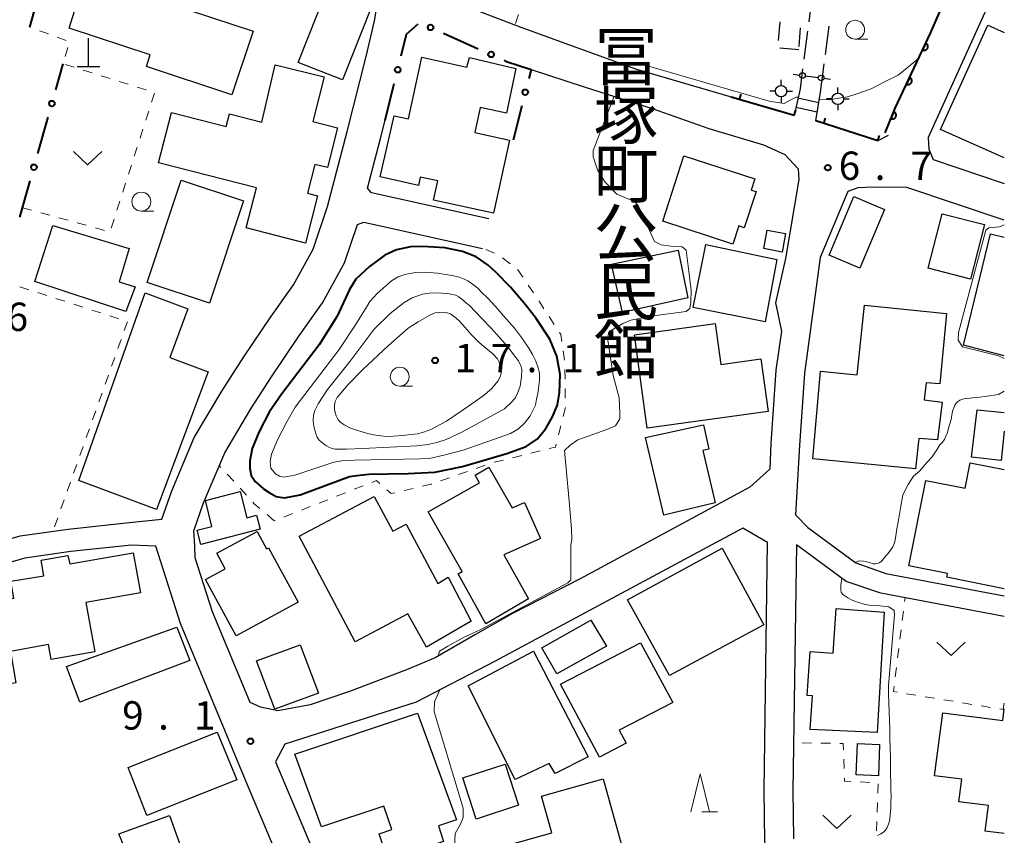
# Model space of a CAD drawing. Units: metres. Extents: x -74000 to -72000, y 36000 to 37500.
# Drawn here: x -72130 to -72000, y 36564 to 36672 of the extents above; entities that cross this region are included whole.
import ezdxf
from ezdxf.enums import TextEntityAlignment as Align

# ---------------------------------------------------------------- set-up
doc = ezdxf.new("R2010")
doc.units = ezdxf.units.M
for name, color, linetype, lineweight in [('210100_道路縁(街区線)', 7, 'Continuous', 30), ('210600_庭園路等', 7, 'Continuous', 30), ('221400_石段', 7, 'Continuous', 30), ('221499_石段(中)', 7, 'Continuous', 30), ('300100_普通建物', 7, 'Continuous', 30), ('300300_普通無壁舎', 7, 'Continuous', 30), ('420100_墓碑', 7, 'Continuous', 30), ('420500_灯ろう', 7, 'Continuous', 30), ('420700_鳥居', 7, 'Continuous', 30), ('611100_コンクリート被覆(直落)', 7, 'Continuous', 30), ('613000_さく(未分類)', 7, 'Continuous', 30), ('614000_へい（未分類）', 7, 'Continuous', 40), ('630100_植生界', 7, 'Continuous', 30), ('631300_畑', 7, 'Continuous', 13), ('633100_広葉樹林', 7, 'Continuous', 13), ('633200_針葉樹林', 7, 'Continuous', 13), ('710100_等高線(計曲線)', 7, 'Continuous', 40), ('710200_等高線(主曲線)', 7, 'Continuous', 13), ('731200_図化機測定による標高点', 7, 'Continuous', 40), ('813100_(注記)建物の名称', 7, 'Continuous', 40)]:
    doc.layers.add(name, color=color, linetype=linetype, lineweight=lineweight)
doc.styles.add('Style-Kanji V', font='MS Gothic.ttf')
doc.styles.add('Style-WORKING', font='MS Gothic.ttf')

msp = doc.modelspace()

# ---------------------------------------------------------------- linework, layer by layer
at = {"layer": '210100_道路縁(街区線)', "linetype": 'Continuous', "lineweight": 30, "flags": 128}
for points in [[(-72027.79, 36659.5), (-72048.58, 36665.57), (-72063.86, 36671.11), (-72075.76, 36675.68), (-72077.99, 36677.14), (-72081.23, 36679.27), (-72087.17, 36684.08), (-72093.25, 36688.98), (-72093.91, 36690.33)], [(-72000, 36678.77), (-72010.07, 36656.57)], [(-72135.52, 36602.39), (-72130.1, 36603.93), (-72123.77, 36604.84), (-72115.7, 36605.69), (-72111.38, 36606.12), (-72110.04, 36609.9), (-72107.09, 36616.95), (-72103.45, 36623.07), (-72100.55, 36627.59), (-72097.03, 36632.75), (-72093.95, 36637.11), (-72091.35, 36641.84), (-72089.47, 36647.46), (-72086.85, 36657.39), (-72084.37, 36667.27), (-72083.24, 36671.98), (-72082.89, 36674.08)], [(-72062.56, 36665.57), (-72055.55, 36663.29), (-72046.53, 36660.39), (-72039.04, 36657.78), (-72031.82, 36655.6), (-72029.03, 36654.33), (-72027.23, 36652.44), (-72027.17, 36651.01), (-72028.93, 36640.58), (-72030.26, 36634.71), (-72029.46, 36630.99), (-72030.2, 36625.83), (-72030.86, 36616.12), (-72031.01, 36612.74), (-72033.66, 36610.39), (-72036.92, 36608.63), (-72056.07, 36598.26), (-72065.02, 36593.66), (-72069.9, 36590.9), (-72075.22, 36587.81), (-72079.04, 36586.23), (-72086.54, 36583.37), (-72091.77, 36581.59), (-72096.05, 36580.81), (-72098.33, 36581.29), (-72099.7, 36581.91), (-72104.68, 36593.9), (-72106.96, 36601.02), (-72107, 36602.61), (-72107.14, 36604.62), (-72105.85, 36608.28), (-72103.06, 36614.92), (-72099.62, 36620.7), (-72096.79, 36625.1), (-72093.33, 36630.18), (-72090.13, 36634.72), (-72087.21, 36640.02), (-72085.52, 36645.09), (-72084.67, 36645.39), (-72068.98, 36641.93)], [(-72068.12, 36645.84), (-72083.64, 36649.26), (-72084.18, 36649.89), (-72082.49, 36656.27), (-72081.84, 36658.86)], [(-72015.34, 36656.86), (-72016.72, 36656.13), (-72024.92, 36658.78)], [(-72010.07, 36656.57), (-72009.99, 36655.03)], [(-72009.99, 36655.03), (-72009.42, 36653.65)], [(-72009.42, 36653.65), (-72000, 36650.5)], [(-72020.7, 36649.43), (-72024.34, 36640.74)], [(-72019.35, 36649.92), (-72020.7, 36649.43)], [(-72017.35, 36650), (-72019.35, 36649.92)], [(-72012.87, 36649.96), (-72017.35, 36650)], [(-72000, 36645.66), (-72012.87, 36649.96)], [(-72024.34, 36640.74), (-72025.08, 36635.17)], [(-72025.08, 36635.17), (-72026.42, 36625.44)], [(-72026.42, 36625.44), (-72027.07, 36615.86)], [(-72027.07, 36615.86), (-72027.61, 36606.7)], [(-72027.61, 36606.7), (-72025.96, 36605.04)], [(-72067.49, 36524.31), (-72026.88, 36532.78), (-72025.48, 36535.31), (-72030.09, 36553.96), (-72031.03, 36559.35), (-72031.66, 36563.58), (-72031.75, 36570.25), (-72031.29, 36603.08), (-72034.56, 36604.95), (-72067.31, 36587.36), (-72077.73, 36581.98), (-72095.11, 36576.42), (-72096.36, 36574.08), (-72087.35, 36552.81), (-72082.75, 36544.47), (-72080.37, 36540.05), (-72076.91, 36525.52), (-72074.38, 36522.87), (-72071.19, 36523.54), (-72067.49, 36524.31)], [(-72025.96, 36605.04), (-72019.62, 36600.35)], [(-72096.67, 36562.99), (-72100.31, 36571.66), (-72108.91, 36592.34), (-72112.18, 36602.57), (-72115.39, 36602.7), (-72123.4, 36601.86), (-72129.47, 36600.99), (-72134.26, 36599.63), (-72136.89, 36597.91), (-72139.12, 36595.29), (-72141.92, 36591.79), (-72146.41, 36588.84), (-72152.61, 36585.19), (-72161.31, 36581.2), (-72174.08, 36575.11), (-72184.04, 36570.53), (-72185.78, 36569.61)], [(-72027.46, 36602.76), (-72027.95, 36570.25)], [(-72020.89, 36597.92), (-72027.46, 36602.76)], [(-72019.62, 36600.35), (-72015.64, 36598.97)], [(-72015.64, 36598.97), (-72000, 36596.03)], [(-72016.34, 36596.35), (-72020.89, 36597.92)], [(-72000, 36593.26), (-72016.34, 36596.35)], [(-72027.95, 36570.25), (-72027.87, 36563.89)]]:
    msp.add_lwpolyline(points, dxfattribs=at)
at = {"layer": '210600_庭園路等', "linetype": 'Continuous', "lineweight": 30}
for p, q in [((-72025.366, 36675.585), (-72025.85, 36671.867)), ((-72026.011, 36670.627), (-72026.495, 36666.909)), ((-72026.657, 36665.669), (-72027, 36663.03)), ((-72024.28, 36662.59), (-72023.802, 36666.309))]:
    msp.add_line(p, q, dxfattribs=at)
at = {"layer": '210600_庭園路等', "linetype": 'Continuous', "lineweight": 30, "flags": 128}
msp.add_lwpolyline([(-72023.643, 36667.549), (-72023.34, 36669.91), (-72023.167, 36671.269)], dxfattribs=at)
at = {"layer": '221400_石段', "linetype": 'Continuous', "lineweight": 30, "flags": 128}
for points in [[(-72027, 36663.03), (-72027.79, 36659.5)], [(-72024.92, 36658.78), (-72024.28, 36662.59)]]:
    msp.add_lwpolyline(points, dxfattribs=at)
at = {"layer": '221499_石段(中)', "linetype": 'Continuous', "lineweight": 30, "flags": 128}
for points in [[(-72027.28, 36661.81), (-72024.51, 36661.22)], [(-72027.55, 36660.59), (-72024.72, 36659.99)]]:
    msp.add_lwpolyline(points, dxfattribs=at)
at = {"layer": '300100_普通建物', "linetype": 'Continuous', "lineweight": 30, "flags": 128}
for points in [[(-72121.45, 36677.93), (-72099.31, 36670.62), (-72102.1, 36662.2), (-72113.39, 36665.95), (-72112.89, 36667.49), (-72123.61, 36671.04)], [(-72082.5, 36651.38), (-72080.67, 36659.42), (-72078.77, 36659.04), (-72077.01, 36667.18), (-72071.06, 36665.89), (-72070.69, 36667.17), (-72064.56, 36665.71), (-72065.79, 36659.79), (-72069.28, 36660.55), (-72070, 36657.23), (-72065.42, 36656.24), (-72067.52, 36646.58), (-72075.45, 36648.3), (-72074.9, 36650.83), (-72077.22, 36651.34), (-72077.45, 36650.24)], [(-72110.09, 36659.9), (-72102.85, 36658.05), (-72102.42, 36659.71), (-72098.13, 36658.61), (-72096.39, 36666.19), (-72089.91, 36664.61), (-72091.42, 36658.7), (-72088.14, 36657.86), (-72089.48, 36652.6), (-72091.15, 36653.02), (-72092.12, 36649.24), (-72090.77, 36648.89), (-72092.37, 36642.62), (-72100.21, 36644.62), (-72098.86, 36649.91), (-72111.8, 36653.22)], [(-72042.35, 36654.14), (-72033, 36651.1), (-72033.47, 36649.64), (-72032.82, 36649.43), (-72034.37, 36644.66), (-72035.1, 36644.9), (-72035.88, 36642.5), (-72045.16, 36645.51)], [(-72125.79, 36644.96), (-72115.67, 36641.89), (-72117.01, 36637.49), (-72114.91, 36636.85), (-72116.11, 36633.57), (-72128.16, 36637.53)], [(-72122.34, 36611.27), (-72113.57, 36636.04), (-72107.92, 36633.92), (-72110.33, 36627.51), (-72105.25, 36625.61), (-72112.08, 36607.43)], [(-72025.32, 36614.13), (-72024.29, 36625.7), (-72019.47, 36625.22), (-72018.46, 36634.43), (-72007.66, 36633.34), (-72008.52, 36624.02), (-72010.35, 36624.16), (-72010.59, 36621.9), (-72008.22, 36621.59), (-72008.81, 36616.61), (-72011.31, 36616.78), (-72011.76, 36612.78)], [(-72047.2, 36618.16), (-72048.9, 36630.52), (-72038.22, 36632), (-72037.48, 36626.59), (-72032.19, 36627.32), (-72031.23, 36620.36)], [(-72045.02, 36606.65), (-72047.41, 36616.94), (-72039.78, 36618.59), (-72039.07, 36615.4), (-72039.87, 36615.2), (-72038.21, 36608.3)], [(-72068.52, 36592.3), (-72072.2, 36598.92), (-72071.68, 36599.22), (-72076.16, 36607.09), (-72069.37, 36610.95), (-72069.95, 36611.97), (-72068.13, 36613.01), (-72065.06, 36607.62), (-72063.44, 36608.34), (-72061.3, 36603.59), (-72066.14, 36601.41), (-72062.88, 36595.6)], [(-72105.6, 36608.62), (-72101.03, 36609.8), (-72100.13, 36606.33), (-72098.84, 36606.66), (-72098.37, 36604.82), (-72106.23, 36602.8), (-72106.71, 36604.7), (-72104.78, 36605.18)], [(-72073.5, 36598.46), (-72070.47, 36592.67), (-72076.38, 36589.22), (-72078.84, 36593.62), (-72085.79, 36589.94), (-72093.2, 36603.89), (-72083.29, 36609.15), (-72080.84, 36604.54), (-72079.05, 36605.49), (-72074.88, 36597.65)], [(-72093.34, 36595.18), (-72101.54, 36590.72), (-72105.58, 36598.16), (-72102.99, 36599.57), (-72104.11, 36601.63), (-72098.77, 36604.53), (-72097.52, 36602.22), (-72097.25, 36602.37)], [(-72138.13, 36583.09), (-72139.94, 36593.92), (-72130.92, 36595.72), (-72131.32, 36597.93), (-72126.98, 36598.66), (-72127.31, 36600.74), (-72123.8, 36601.34), (-72123.53, 36600.22), (-72115.14, 36601.7), (-72114.21, 36596.41), (-72121.4, 36595.14), (-72120.24, 36588.59), (-72125.98, 36587.58), (-72126.33, 36589.56), (-72131.38, 36588.67), (-72130.65, 36584.5)], [(-72015.9, 36593.84), (-72016.8, 36577.96), (-72025.67, 36578.34), (-72025.37, 36582.81), (-72026.07, 36582.85), (-72025.68, 36588.65), (-72022.63, 36588.45), (-72022.23, 36594.35)], [(-72048.11, 36589.81), (-72043.8, 36581.91), (-72050.9, 36578.28), (-72049.99, 36576.54), (-72053.53, 36574.7), (-72058.65, 36584.34)], [(-72054.99, 36574.73), (-72059.39, 36572.54), (-72060.16, 36573.87), (-72064.67, 36571.72), (-72070.86, 36584.12), (-72062.24, 36588.69)], [(-72093.78, 36575.08), (-72077.56, 36580.49), (-72072.4, 36566.42), (-72074.81, 36565.62), (-72074.12, 36563.56), (-72078.2, 36562.2), (-72075.69, 36554.67), (-72078.06, 36553.88), (-72076.42, 36548.96), (-72083.32, 36546.67), (-72087.4, 36558.93), (-72084.63, 36559.85), (-72085.31, 36561.91), (-72082.11, 36562.97), (-72082.64, 36564.56), (-72080.97, 36565.11), (-72082.01, 36568.22), (-72090.24, 36565.48)], [(-72053.01, 36571.81), (-72048.57, 36555.79), (-72065.72, 36551.03), (-72068.81, 36562.18), (-72059.83, 36564.67), (-72061.18, 36569.55)], [(-72113.98, 36556.85), (-72121.23, 36554.3), (-72123.42, 36560.4), (-72116.45, 36563.06), (-72117.06, 36564.58), (-72110.37, 36566.98), (-72108.35, 36561.36), (-72110.17, 36560.7), (-72108.33, 36555.57), (-72112.92, 36553.92)]]:
    msp.add_lwpolyline(points, close=True, dxfattribs=at)
for points in [[(-72000, 36653.89), (-72008.42, 36657.64), (-72002.16, 36671.44), (-72000, 36670.46)], [(-72000, 36627.72), (-72005.41, 36629.14), (-72001.83, 36643.85), (-72000, 36643.4)], [(-72000, 36617.76), (-72000.41, 36613.88), (-72004.34, 36614.34), (-72003.6, 36620.61), (-72000, 36620.25)], [(-72000, 36596.95), (-72007.61, 36598.46), (-72007.51, 36598.96), (-72012.61, 36599.97), (-72010.37, 36611.26), (-72005.19, 36610.24), (-72004.52, 36613.59), (-72000, 36612.69)], [(-72000, 36564.61), (-72002.54, 36564.93), (-72002.11, 36568.29), (-72006.01, 36568.78), (-72005.63, 36571.77), (-72009.21, 36572.22), (-72008.14, 36580.56), (-72000.2, 36579.54), (-72000, 36581.08)]]:
    msp.add_lwpolyline(points, dxfattribs=at)
at = {"layer": '300100_普通建物', "linetype": 'Continuous', "lineweight": 30}
for points in [[(-72093.35, 36666.51), (-72089.62, 36675.96), (-72083.74, 36673.64), (-72087.47, 36664.19)], [(-72113.29, 36637.43), (-72108.8, 36650.93), (-72100.57, 36648.19), (-72105.07, 36634.69)], [(-72015.82, 36647.06), (-72019.08, 36639.32), (-72023.15, 36641.03), (-72019.89, 36648.77)], [(-72008.21, 36646.5), (-72002.61, 36645.06), (-72004.46, 36637.86), (-72010.06, 36639.31)], [(-72031.36, 36644.34), (-72028.92, 36643.89), (-72029.37, 36641.44), (-72031.81, 36641.89)], [(-72039.45, 36642.43), (-72030.07, 36640.44), (-72031.62, 36632.22), (-72041.13, 36634.11)], [(-72041.84, 36635.41), (-72050.49, 36633.46), (-72051.93, 36639.82), (-72043.1, 36641.7)], [(-72044.26, 36585.49), (-72049.83, 36595.48), (-72037.29, 36602.32), (-72031.8, 36592.18)], [(-72061.12, 36589.12), (-72054.65, 36592.79), (-72052.58, 36589.37), (-72059.16, 36585.72)], [(-72123.97, 36586.67), (-72109.4, 36591.87), (-72107.67, 36587.48), (-72122.2, 36581.98)], [(-72093.07, 36589.55), (-72090.66, 36583.13), (-72096.44, 36581.02), (-72098.84, 36587.44)], [(-72115.83, 36573.32), (-72104.07, 36578), (-72101.46, 36571.7), (-72113.34, 36566.97)], [(-72016.48, 36576.37), (-72016.65, 36572.24), (-72019.59, 36572.36), (-72019.41, 36576.49)], [(-72071.6, 36571.95), (-72066, 36573.78), (-72064.21, 36568.33), (-72069.81, 36566.49)]]:
    msp.add_3dface(points, dxfattribs=at)
at = {"layer": '300300_普通無壁舎', "linetype": 'Continuous', "lineweight": 30}
for p, q in [((-72029.832, 36669.388), (-72029.636, 36671.88)), ((-72026.977, 36671.081), (-72027.142, 36668.587)), ((-72027.17, 36668.17), (-72029.662, 36668.37))]:
    msp.add_line(p, q, dxfattribs=at)
at = {"layer": '420100_墓碑', "linetype": 'Continuous', "lineweight": 30}
for p, q in [((-72121.07, 36665.94), (-72121.07, 36669.69)), ((-72122.57, 36665.94), (-72119.57, 36665.94))]:
    msp.add_line(p, q, dxfattribs=at)
at = {"layer": '420500_灯ろう', "linetype": 'Continuous', "lineweight": 30}
for p, q in [((-72029.51, 36663.45), (-72029.51, 36664.2)), ((-72022.01, 36662.44), (-72022.01, 36663.19)), ((-72030.26, 36662.7), (-72031.01, 36662.7)), ((-72029.51, 36661.95), (-72029.51, 36661.2)), ((-72028.76, 36662.7), (-72028.01, 36662.7)), ((-72022.76, 36661.69), (-72023.51, 36661.69)), ((-72022.01, 36660.94), (-72022.01, 36660.19)), ((-72021.26, 36661.69), (-72020.51, 36661.69))]:
    msp.add_line(p, q, dxfattribs=at)
for centre in [(-72029.51, 36662.7), (-72022.01, 36661.69)]:
    msp.add_circle(centre, 0.75, dxfattribs=at)
at = {"layer": '420700_鳥居', "linetype": 'Continuous', "lineweight": 30}
msp.add_line((-72026.317, 36664.723), (-72024.583, 36664.497), dxfattribs=at)
at = {"layer": '420700_鳥居', "linetype": 'Continuous', "lineweight": 30, "flags": 128}
for points in [[(-72027.929, 36664.935), (-72027.061, 36664.821)], [(-72023.839, 36664.399), (-72022.971, 36664.285)]]:
    msp.add_lwpolyline(points, dxfattribs=at)
at = {"layer": '420700_鳥居', "linetype": 'Continuous', "lineweight": 30}
for centre in [(-72026.689, 36664.773), (-72024.211, 36664.447)]:
    msp.add_circle(centre, 0.375, dxfattribs=at)
at = {"layer": '611100_コンクリート被覆(直落)', "linetype": 'Continuous', "lineweight": 40, "flags": 128}
msp.add_lwpolyline([(-72015.73, 36657.21), (-72014.42, 36660.46), (-72009.76, 36670.36), (-72006.02, 36679.01), (-72005.69, 36681.78), (-72006.06, 36685.07), (-72006.92, 36689.78), (-72014.08, 36714.34)], dxfattribs=at)
for points in [[(-72010.376, 36669.052), (-72010.802, 36668.147), (-72010.761, 36668.13), (-72010.72, 36668.117), (-72010.678, 36668.107), (-72010.634, 36668.101), (-72010.591, 36668.1), (-72010.547, 36668.101), (-72010.504, 36668.106), (-72010.461, 36668.116), (-72010.419, 36668.128), (-72010.379, 36668.146), (-72010.34, 36668.165), (-72010.303, 36668.189), (-72010.269, 36668.215), (-72010.236, 36668.244), (-72010.207, 36668.277), (-72010.181, 36668.311), (-72010.157, 36668.347), (-72010.136, 36668.386), (-72010.119, 36668.427), (-72010.107, 36668.468), (-72010.097, 36668.51), (-72010.091, 36668.554), (-72010.089, 36668.597), (-72010.091, 36668.641), (-72010.096, 36668.684), (-72010.106, 36668.727), (-72010.118, 36668.769), (-72010.135, 36668.809), (-72010.154, 36668.848), (-72010.178, 36668.885), (-72010.205, 36668.919), (-72010.234, 36668.952), (-72010.266, 36668.981), (-72010.301, 36669.007), (-72010.337, 36669.031)], [(-72012.505, 36664.528), (-72012.931, 36663.623), (-72012.89, 36663.606), (-72012.849, 36663.593), (-72012.807, 36663.583), (-72012.764, 36663.577), (-72012.72, 36663.576), (-72012.676, 36663.577), (-72012.633, 36663.582), (-72012.591, 36663.592), (-72012.549, 36663.604), (-72012.508, 36663.622), (-72012.469, 36663.641), (-72012.433, 36663.665), (-72012.398, 36663.692), (-72012.366, 36663.721), (-72012.336, 36663.753), (-72012.31, 36663.787), (-72012.286, 36663.824), (-72012.266, 36663.862), (-72012.249, 36663.903), (-72012.236, 36663.945), (-72012.226, 36663.986), (-72012.22, 36664.03), (-72012.218, 36664.073), (-72012.22, 36664.117), (-72012.225, 36664.16), (-72012.235, 36664.203), (-72012.247, 36664.245), (-72012.265, 36664.285), (-72012.284, 36664.324), (-72012.308, 36664.361), (-72012.334, 36664.395), (-72012.363, 36664.428), (-72012.396, 36664.457), (-72012.43, 36664.484), (-72012.466, 36664.507)], [(-72014.608, 36659.992), (-72014.982, 36659.065), (-72014.941, 36659.05), (-72014.899, 36659.04), (-72014.856, 36659.033), (-72014.812, 36659.029), (-72014.769, 36659.03), (-72014.725, 36659.034), (-72014.682, 36659.041), (-72014.641, 36659.053), (-72014.599, 36659.068), (-72014.56, 36659.088), (-72014.522, 36659.109), (-72014.487, 36659.135), (-72014.454, 36659.164), (-72014.423, 36659.194), (-72014.396, 36659.229), (-72014.372, 36659.264), (-72014.35, 36659.302), (-72014.332, 36659.342), (-72014.317, 36659.383), (-72014.307, 36659.425), (-72014.299, 36659.468), (-72014.296, 36659.512), (-72014.296, 36659.555), (-72014.3, 36659.599), (-72014.308, 36659.642), (-72014.32, 36659.683), (-72014.335, 36659.725), (-72014.354, 36659.764), (-72014.376, 36659.802), (-72014.402, 36659.837), (-72014.43, 36659.87), (-72014.461, 36659.901), (-72014.495, 36659.928), (-72014.531, 36659.953), (-72014.568, 36659.974)]]:
    msp.add_lwpolyline(points, close=True, dxfattribs=at)
at = {"layer": '613000_さく(未分類)', "linetype": 'Continuous', "lineweight": 40}
for p, q in [((-72128.83, 36671.16), (-72127.483, 36675.975)), ((-72074.122, 36670.356), (-72069.558, 36668.313)), ((-72125.378, 36662.867), (-72124.4, 36666.32)), ((-72081.84, 36658.86), (-72080.639, 36663.714)), ((-72063.777, 36660.748), (-72064.92, 36656.22)), ((-72127.762, 36654.448), (-72126.4, 36659.259)), ((-72130.146, 36646.029), (-72128.784, 36650.84))]:
    msp.add_line(p, q, dxfattribs=at)
at = {"layer": '613000_さく(未分類)', "linetype": 'Continuous', "lineweight": 40, "flags": 128}
for points in [[(-72079.739, 36667.354), (-72079.03, 36670.22), (-72077.497, 36671.578)], [(-72066.136, 36666.781), (-72065.82, 36666.64), (-72062.56, 36665.57), (-72062.859, 36664.384)]]:
    msp.add_lwpolyline(points, dxfattribs=at)
at = {"layer": '613000_さく(未分類)', "linetype": 'Continuous', "lineweight": 40}
for centre in [(-72075.833, 36671.122), (-72067.847, 36667.547), (-72080.189, 36665.534), (-72063.318, 36662.566), (-72125.889, 36661.063), (-72128.273, 36652.644)]:
    msp.add_circle(centre, 0.375, dxfattribs=at)
at = {"layer": '614000_へい（未分類）', "linetype": 'Continuous', "lineweight": 40}
for p, q in [((-72027.79, 36659.5), (-72036.09, 36661.92)), ((-72034.99, 36661.599), (-72034.78, 36662.319)), ((-72027.79, 36659.5), (-72027.58, 36660.22)), ((-72023.857, 36658.436), (-72023.626, 36659.15)), ((-72016.72, 36656.13), (-72024.92, 36658.78)), ((-72016.72, 36656.13), (-72016.489, 36656.844))]:
    msp.add_line(p, q, dxfattribs=at)
at = {"layer": '630100_植生界', "linetype": 'Continuous', "lineweight": 13}
for p, q in [((-72064.2, 36672.829), (-72064.601, 36671.645)), ((-72128.722, 36671.121), (-72128.83, 36671.16)), ((-72126.372, 36670.267), (-72127.547, 36670.694)), ((-72124.022, 36669.413), (-72125.197, 36669.84)), ((-72124.138, 36667.281), (-72123.81, 36668.488)), ((-72122.966, 36665.868), (-72124.158, 36666.244)), ((-72120.581, 36665.117), (-72121.774, 36665.492)), ((-72118.197, 36664.365), (-72119.389, 36664.741)), ((-72115.813, 36663.614), (-72117.005, 36663.99)), ((-72113.428, 36662.862), (-72114.62, 36663.238)), ((-72112.716, 36661.246), (-72112.334, 36662.436)), ((-72113.48, 36658.866), (-72113.098, 36660.056)), ((-72114.245, 36656.486), (-72113.863, 36657.676)), ((-72115.01, 36654.105), (-72114.627, 36655.295)), ((-72115.774, 36651.725), (-72115.392, 36652.915)), ((-72116.539, 36649.345), (-72116.156, 36650.535)), ((-72117.303, 36646.965), (-72116.921, 36648.155)), ((-72129.79, 36647.3), (-72128.585, 36646.968)), ((-72127.38, 36646.636), (-72126.175, 36646.303)), ((-72124.97, 36645.971), (-72123.765, 36645.639)), ((-72122.56, 36645.307), (-72121.355, 36644.974)), ((-72118.068, 36644.584), (-72117.685, 36645.775)), ((-72120.15, 36644.642), (-72118.945, 36644.31)), ((-72068.55, 36641.76), (-72067.386, 36641.305)), ((-72066.322, 36640.674), (-72065.342, 36639.899)), ((-72062.941, 36637.073), (-72062.244, 36636.035)), ((-72130.15, 36636.844), (-72128.96, 36636.462)), ((-72127.77, 36636.079), (-72126.58, 36635.696)), ((-72125.39, 36635.313), (-72124.2, 36634.93)), ((-72123.01, 36634.547), (-72121.821, 36634.165)), ((-72120.631, 36633.782), (-72119.441, 36633.399)), ((-72118.251, 36633.016), (-72117.061, 36632.633)), ((-72115.91, 36632.231), (-72116.329, 36631.053)), ((-72060.179, 36632.905), (-72059.497, 36631.857)), ((-72116.748, 36629.876), (-72117.166, 36628.698)), ((-72058.319, 36628.385), (-72058.134, 36627.149)), ((-72117.585, 36627.52), (-72118.004, 36626.342)), ((-72058.085, 36625.902), (-72058.066, 36624.652)), ((-72118.422, 36625.164), (-72118.841, 36623.987)), ((-72119.26, 36622.809), (-72119.678, 36621.631)), ((-72058.048, 36623.402), (-72058.029, 36622.152)), ((-72120.097, 36620.453), (-72120.516, 36619.275)), ((-72120.934, 36618.098), (-72121.353, 36616.92)), ((-72058.617, 36618.478), (-72058.924, 36617.266)), ((-72121.772, 36615.742), (-72122.19, 36614.564)), ((-72061.362, 36615.158), (-72062.576, 36614.858)), ((-72066.217, 36613.959), (-72067.43, 36613.659)), ((-72063.789, 36614.559), (-72065.003, 36614.259)), ((-72122.609, 36613.386), (-72123.028, 36612.209)), ((-72103.558, 36612.989), (-72103.77, 36613.22)), ((-72070.975, 36612.439), (-72072.155, 36612.026)), ((-72068.615, 36613.265), (-72069.795, 36612.852)), ((-72123.446, 36611.031), (-72123.865, 36609.853)), ((-72101.869, 36611.146), (-72102.714, 36612.067)), ((-72073.335, 36611.613), (-72074.514, 36611.2)), ((-72100.18, 36609.303), (-72101.024, 36610.225)), ((-72084.769, 36610.548), (-72085.932, 36610.09)), ((-72078.125, 36610.206), (-72079.342, 36609.92)), ((-72124.284, 36608.675), (-72124.702, 36607.497)), ((-72089.422, 36608.716), (-72090.585, 36608.258)), ((-72087.095, 36609.632), (-72088.258, 36609.174)), ((-72091.748, 36607.801), (-72092.911, 36607.343)), ((-72125.121, 36606.32), (-72125.54, 36605.142)), ((-72096.5, 36605.93), (-72097.453, 36606.739)), ((-72096.4, 36605.969), (-72096.5, 36605.93)), ((-72094.074, 36606.885), (-72095.237, 36606.427)), ((-72013.172, 36595.243), (-72013.11, 36595.74)), ((-72013.483, 36592.762), (-72013.328, 36594.002)), ((-72013.793, 36590.282), (-72013.638, 36591.522)), ((-72014.104, 36587.801), (-72013.949, 36589.041)), ((-72014.415, 36585.32), (-72014.259, 36586.561)), ((-72011.675, 36582.874), (-72012.909, 36583.075)), ((-72009.207, 36582.473), (-72010.441, 36582.674)), ((-72006.74, 36582.072), (-72007.973, 36582.272)), ((-72004.272, 36581.67), (-72005.506, 36581.871)), ((-72001.804, 36581.269), (-72003.038, 36581.47)), ((-72025.486, 36576.551), (-72026.736, 36576.566)), ((-72022.986, 36576.52), (-72024.236, 36576.536)), ((-72021.184, 36573.179), (-72021.231, 36574.428)), ((-72017.793, 36571.36), (-72019.042, 36571.417)), ((-72016.718, 36569.935), (-72016.674, 36571.185)), ((-72016.805, 36567.437), (-72016.762, 36568.686)), ((-72016.893, 36564.938), (-72016.849, 36566.188))]:
    msp.add_line(p, q, dxfattribs=at)
at = {"layer": '630100_植生界', "linetype": 'Continuous', "lineweight": 13, "flags": 128}
for points in [[(-72064.362, 36639.123), (-72064.27, 36639.05), (-72063.638, 36638.11)], [(-72061.546, 36634.998), (-72061.42, 36634.81), (-72060.861, 36633.952)], [(-72058.815, 36630.809), (-72058.64, 36630.54), (-72058.503, 36629.622)], [(-72058.01, 36620.902), (-72058.01, 36620.88), (-72058.311, 36619.69)], [(-72059.23, 36616.054), (-72059.33, 36615.66), (-72060.149, 36615.458)], [(-72082.551, 36610.839), (-72083.01, 36611.24), (-72083.606, 36611.005)], [(-72080.559, 36609.633), (-72081.04, 36609.52), (-72081.609, 36610.017)], [(-72075.694, 36610.787), (-72075.77, 36610.76), (-72076.908, 36610.492)], [(-72098.406, 36607.548), (-72099.15, 36608.18), (-72099.335, 36608.382)], [(-72014.142, 36583.276), (-72014.66, 36583.36), (-72014.57, 36584.08)], [(-72000, 36581.81), (-72000.15, 36581), (-72000.571, 36581.068)], [(-72021.279, 36575.677), (-72021.31, 36576.5), (-72021.736, 36576.505)], [(-72020.291, 36571.473), (-72021.12, 36571.51), (-72021.136, 36571.93)]]:
    msp.add_lwpolyline(points, dxfattribs=at)
at = {"layer": '631300_畑', "linetype": 'Continuous', "lineweight": 13, "flags": 128}
for points in [[(-72123.055, 36654.715), (-72121.18, 36652.965), (-72119.305, 36654.715)], [(-72008.905, 36589.875), (-72007.03, 36588.125), (-72005.155, 36589.875)], [(-72023.995, 36567.005), (-72022.12, 36565.255), (-72020.245, 36567.005)]]:
    msp.add_lwpolyline(points, dxfattribs=at)
at = {"layer": '633100_広葉樹林', "linetype": 'Continuous', "lineweight": 13}
for p, q in [((-72019.72, 36669.57), (-72018.053, 36669.57)), ((-72114.08, 36646.85), (-72112.413, 36646.85)), ((-72079.92, 36623.72), (-72078.253, 36623.72))]:
    msp.add_line(p, q, dxfattribs=at)
for centre in [(-72019.72, 36670.82), (-72114.08, 36648.1), (-72079.92, 36624.97)]:
    msp.add_circle(centre, 1.25, dxfattribs=at)
at = {"layer": '633200_針葉樹林', "linetype": 'Continuous', "lineweight": 13}
msp.add_line((-72040.002, 36567.48), (-72037.918, 36567.48), dxfattribs=at)
at = {"layer": '633200_針葉樹林', "linetype": 'Continuous', "lineweight": 13, "flags": 128}
msp.add_lwpolyline([(-72041.46, 36567.48), (-72040.21, 36572.48), (-72038.96, 36567.48)], dxfattribs=at)
at = {"layer": '710100_等高線(計曲線)', "linetype": 'Continuous', "lineweight": 40, "elevation": 10, "flags": 128}
msp.add_lwpolyline([(-72063.28, 36634.48), (-72065.27, 36636.82), (-72067.21, 36638.79), (-72068.23, 36639.72), (-72069.82, 36640.81), (-72071.61, 36641.52), (-72073.98, 36641.99), (-72076.88, 36642.17), (-72078.5, 36642.12), (-72080.35, 36641.74), (-72081.9, 36641.05), (-72083.93, 36639.52), (-72085.72, 36637.86), (-72086.55, 36636.51), (-72088.19, 36632.95), (-72090.58, 36629.16), (-72095.52, 36622.7), (-72097.18, 36620.28), (-72098.5, 36617.73), (-72099.42, 36615.48), (-72099.73, 36613.85), (-72099.73, 36612.85), (-72099.58, 36611.92), (-72099.04, 36611.14), (-72097.95, 36610.14), (-72097.18, 36609.67), (-72096.25, 36609.13), (-72095.17, 36608.98), (-72093.08, 36609.36), (-72086.58, 36611.76), (-72085.57, 36611.92), (-72084.02, 36612.07), (-72078.8, 36612.16), (-72075.27, 36612.35), (-72071.62, 36613.12), (-72065.78, 36614.8), (-72063.22, 36615.75), (-72061.71, 36616.76), (-72060.62, 36618.13), (-72059.73, 36619.67), (-72059.07, 36621.23), (-72058.78, 36622.87), (-72058.72, 36625.26), (-72059.17, 36627.66), (-72060.06, 36629.94), (-72061.89, 36632.68), (-72063.28, 36634.48)], dxfattribs=at)
at = {"layer": '710200_等高線(主曲線)', "linetype": 'Continuous', "lineweight": 13, "flags": 128}
for points, elevation in [([(-72011.31, 36667.07), (-72012.86, 36665.8), (-72014.05, 36664.81), (-72015.64, 36664.02), (-72017.62, 36663.02), (-72019.51, 36662.33), (-72020.74, 36661.94), (-72022.95, 36661.58), (-72024.45, 36661.56)], 8), ([(-72027.25, 36661.92), (-72027.53, 36661.89), (-72028.32, 36661.51), (-72029.09, 36661.09), (-72031.09, 36661.37), (-72046.87, 36665.94), (-72049.49, 36666.48), (-72049.92, 36666.42), (-72050.25, 36666.18)], 8), ([(-72051.58, 36662.02), (-72054.35, 36654.84), (-72054.35, 36654.03), (-72053.77, 36652.32), (-72052.8, 36650.73), (-72051.2, 36649.08), (-72048.9, 36648.11), (-72048.42, 36647.58), (-72046.23, 36642.82), (-72045.37, 36642.39), (-72044.09, 36642.23), (-72042.59, 36642.12), (-72042.06, 36641.69), (-72041.41, 36636.4), (-72041.46, 36634.82), (-72041.59, 36634), (-72042.06, 36633.57), (-72046.79, 36632.97), (-72049.38, 36632.43), (-72050.44, 36632), (-72051.83, 36631.14), (-72052.34, 36630.77), (-72052.42, 36629.8), (-72051.7, 36625.11), (-72050.9, 36622.17), (-72050.83, 36620.2), (-72050.83, 36619.39), (-72051.41, 36618.46), (-72052.56, 36618), (-72056.38, 36616.61), (-72057.4, 36615.91), (-72058.12, 36615.23), (-72057.47, 36608.04), (-72057.21, 36604.81), (-72057.15, 36603.51), (-72057.29, 36602.66), (-72057.32, 36598.12), (-72057.68, 36597.74), (-72069.21, 36591.56), (-72071.47, 36590.49), (-72073.55, 36589.34), (-72074.67, 36588.68), (-72074.81, 36588.2), (-72074.8, 36588.06)], 8), ([(-72000, 36645.04), (-72000.64, 36644.78), (-72002.06, 36644.65), (-72002.45, 36644.33), (-72006.07, 36630.82), (-72006.11, 36629.8), (-72005.54, 36628.93), (-72000.77, 36627.72), (-72000, 36627.39)], 6), ([(-72064.74, 36631.37), (-72065.81, 36632.57), (-72066.25, 36633.07), (-72066.85, 36633.82), (-72067.35, 36634.33), (-72068.26, 36635.36), (-72069.09, 36636.13), (-72069.61, 36636.68), (-72070.46, 36637.31), (-72070.91, 36637.63), (-72071.41, 36637.87), (-72072.07, 36638.1), (-72072.76, 36638.31), (-72074.93, 36638.65), (-72076.58, 36638.77), (-72077.85, 36638.73), (-72079.26, 36638.48), (-72080.12, 36638.17), (-72081.03, 36637.63), (-72082.91, 36635.97), (-72083.88, 36634.89), (-72084.32, 36634.17), (-72085.78, 36631.82), (-72087.94, 36628.55), (-72093.74, 36620.93), (-72094.84, 36619.01), (-72096.08, 36616.61), (-72096.86, 36614.72), (-72097.05, 36613.75), (-72096.94, 36612.88), (-72096.36, 36612.15), (-72095.81, 36611.84), (-72095.22, 36611.67), (-72093.79, 36611.94), (-72088.61, 36613.66), (-72087.56, 36613.85), (-72085.89, 36613.93), (-72077.2, 36614.1), (-72075.97, 36614.16), (-72074.07, 36614.59), (-72071.54, 36615.27), (-72065.27, 36617.48), (-72064.21, 36618.07), (-72063.41, 36618.81), (-72062.67, 36619.78), (-72061.99, 36621.2), (-72061.83, 36621.98), (-72061.66, 36622.77), (-72061.46, 36624.5), (-72061.44, 36625.42), (-72061.64, 36626.16), (-72061.94, 36627.01), (-72062.36, 36627.91), (-72062.86, 36628.76), (-72063.68, 36629.99), (-72064.74, 36631.37)], 12), ([(-72067.09, 36630.53), (-72067.86, 36631.42), (-72069.08, 36632.66), (-72069.95, 36633.59), (-72070.66, 36634.35), (-72071.09, 36634.7), (-72071.74, 36635.26), (-72072.09, 36635.54), (-72072.5, 36635.73), (-72073.38, 36635.93), (-72074.89, 36636.03), (-72076.05, 36636), (-72076.9, 36635.89), (-72078.27, 36635.38), (-72079.35, 36634.78), (-72081.19, 36633.34), (-72083.3, 36631.24), (-72086.49, 36627.02), (-72089.45, 36623.29), (-72090.7, 36621.38), (-72091.16, 36620.5), (-72091.33, 36619.88), (-72091.38, 36619.2), (-72091.33, 36618.76), (-72091.22, 36618.19), (-72090.96, 36617.33), (-72090.83, 36616.99), (-72090.6, 36616.64), (-72089.98, 36616.1), (-72089.62, 36615.83), (-72089.29, 36615.64), (-72088.84, 36615.5), (-72088.44, 36615.4), (-72086.95, 36615.39), (-72084.8, 36615.48), (-72077.66, 36615.85), (-72076.21, 36615.99), (-72075.01, 36616.26), (-72073.77, 36616.69), (-72071.63, 36617.7), (-72066.09, 36620.72), (-72065.18, 36621.55), (-72064.64, 36622.15), (-72064.3, 36622.87), (-72063.98, 36623.71), (-72063.83, 36624.97), (-72063.8, 36625.91), (-72063.91, 36626.43), (-72064.27, 36627.1), (-72064.87, 36627.91), (-72065.64, 36628.91), (-72067.09, 36630.53)], 14), ([(-72069.99, 36630.05), (-72070.43, 36630.49), (-72071.6, 36631.84), (-72072.1, 36632.38), (-72072.69, 36632.9), (-72073.21, 36633.28), (-72073.77, 36633.47), (-72074.27, 36633.51), (-72074.72, 36633.47), (-72075.22, 36633.39), (-72075.96, 36633.12), (-72077.48, 36632.24), (-72078.79, 36631.37), (-72081.41, 36629.08), (-72084.79, 36625.91), (-72086.75, 36623.95), (-72088.17, 36622.2), (-72088.45, 36621.71), (-72088.56, 36621.19), (-72088.56, 36620.68), (-72088.47, 36620.24), (-72088.34, 36619.81), (-72088.21, 36619.54), (-72088.01, 36619.22), (-72087.76, 36618.98), (-72087.27, 36618.59), (-72086.52, 36618.23), (-72085.62, 36617.89), (-72084.3, 36617.49), (-72083.37, 36617.3), (-72082.41, 36617.14), (-72081.69, 36617.08), (-72080.74, 36617.1), (-72079.63, 36617.2), (-72077.57, 36617.43), (-72076.76, 36617.62), (-72075.79, 36617.97), (-72073.73, 36619.1), (-72070.84, 36621.06), (-72068.9, 36622.42), (-72067.79, 36623.38), (-72066.96, 36624.36), (-72066.63, 36624.94), (-72066.5, 36625.4), (-72066.49, 36625.96), (-72066.56, 36626.4), (-72066.77, 36626.91), (-72067.01, 36627.31), (-72067.62, 36627.97), (-72068.8, 36628.98), (-72069.46, 36629.55), (-72069.99, 36630.05)], 16), ([(-72000, 36623.04), (-72000.77, 36622.61), (-72001.33, 36622.52), (-72001.95, 36622.44), (-72002.58, 36622.35), (-72003.23, 36622.26), (-72003.88, 36622.2), (-72004.51, 36622.13), (-72005.08, 36622.07), (-72005.53, 36621.99), (-72005.87, 36621.86), (-72006.15, 36621.68), (-72006.37, 36621.48), (-72006.56, 36621.22), (-72006.83, 36620.42), (-72006.92, 36619.9), (-72007.04, 36619.33), (-72007.19, 36618.75), (-72007.36, 36618.17), (-72007.53, 36617.6), (-72007.71, 36617.09), (-72007.92, 36616.65), (-72008.2, 36616.28), (-72008.54, 36615.98), (-72008.94, 36615.29), (-72009.54, 36614.39), (-72010.26, 36613.61), (-72011.22, 36612.47), (-72012, 36611.81), (-72012.72, 36610.72), (-72013.41, 36609.36), (-72013.55, 36608.63), (-72013.68, 36607.85), (-72013.82, 36607.06), (-72013.96, 36606.26), (-72014.09, 36605.54), (-72014.2, 36604.88), (-72014.31, 36604.25), (-72014.38, 36603.68), (-72014.48, 36603.21), (-72014.6, 36602.81), (-72014.74, 36602.5), (-72014.92, 36602.22), (-72015.09, 36601.99), (-72015.27, 36601.75), (-72015.43, 36601.53), (-72015.61, 36601.32), (-72015.78, 36601.11), (-72015.96, 36600.91), (-72016.13, 36600.7), (-72016.33, 36600.51), (-72016.54, 36600.37), (-72016.78, 36600.29), (-72017.04, 36600.25), (-72017.33, 36600.23), (-72017.83, 36600.41), (-72018.63, 36600.57), (-72019.21, 36600.62), (-72019.72, 36600.42)], 6), ([(-72021.46, 36598.34), (-72021.52, 36597.98), (-72021.59, 36597.52), (-72021.62, 36597.12), (-72021.61, 36596.78), (-72021.55, 36596.5), (-72021.38, 36596.24), (-72021.09, 36596), (-72020.7, 36595.75), (-72020.22, 36595.5), (-72019.69, 36595.28), (-72019.12, 36595.09), (-72018.51, 36594.93), (-72017.85, 36594.78), (-72016.84, 36594.73), (-72015.25, 36594.57), (-72014.56, 36594.09), (-72014.51, 36593.51), (-72015.32, 36584.18), (-72015.29, 36583.02), (-72015.26, 36581.85), (-72015.22, 36580.68), (-72015.19, 36579.55), (-72015.15, 36578.42), (-72015.12, 36577.19), (-72015.06, 36574.66), (-72015.05, 36573.49), (-72015.03, 36572.35), (-72015, 36571.31), (-72014.98, 36570.36), (-72014.97, 36569.5), (-72014.98, 36568.7), (-72015.01, 36567.91), (-72015.07, 36567.15), (-72015.15, 36566.43), (-72015.29, 36565.84)], 6), ([(-72074.61, 36583.59), (-72075.33, 36581.99), (-72075.37, 36580.66), (-72071.55, 36567.95), (-72071.55, 36566.7), (-72071.94, 36565.76), (-72072.61, 36564.61), (-72073.12, 36553.18)], 8), ([(-72015.29, 36565.84), (-72015.47, 36565.4), (-72015.71, 36565.06), (-72015.99, 36564.79), (-72016.33, 36564.55), (-72016.75, 36564.36)], 6)]:
    msp.add_lwpolyline(points, dxfattribs=dict(at, elevation=elevation))
at = {"layer": '731200_図化機測定による標高点', "linetype": 'Continuous', "lineweight": 40}
for centre in [(-72023.33, 36652.59, 6.69), (-72075.24, 36627.12, 17.05), (-72099.65, 36576.79, 9.08)]:
    msp.add_circle(centre, 0.375, dxfattribs=at)

# ---------------------------------------------------------------- texts
at = {"layer": '731200_図化機測定による標高点', "linetype": 'Continuous', "lineweight": 40, "style": 'Style-WORKING'}
for s, p in [('6', (-72021.89, 36650.97, -9.999)), ('7', (-72012.39, 36650.97, -9.999)), ('.', (-72017.14, 36650.97, -9.999)), ('6', (-72131.88, 36631.01, -9.999)), ('1', (-72072.65, 36625.56, -9.999)), ('7', (-72067.9, 36625.56, -9.999)), ('1', (-72058.4, 36625.56, -9.999)), ('.', (-72063.15, 36625.56, -9.999)), ('9', (-72116.61, 36578.33, -9.999)), ('1', (-72107.11, 36578.33, -9.999)), ('.', (-72111.86, 36578.33, -9.999))]:
    msp.add_text(s, height=3.75, dxfattribs=at).set_placement(p)
at = {"layer": '813100_(注記)建物の名称', "linetype": 'Continuous', "lineweight": 40, "style": 'Style-Kanji V'}
for s, p in [('冨', (-72054.27, 36670.39)), ('塚', (-72054.27, 36662.64)), ('町', (-72054.27, 36654.89)), ('公', (-72054.27, 36647.14)), ('民', (-72054.27, 36639.39)), ('館', (-72054.27, 36631.64))]:
    msp.add_text(s, height=6.25, dxfattribs=at).set_placement(p, align=Align.TOP_LEFT)

doc.saveas('drawing.dxf')
